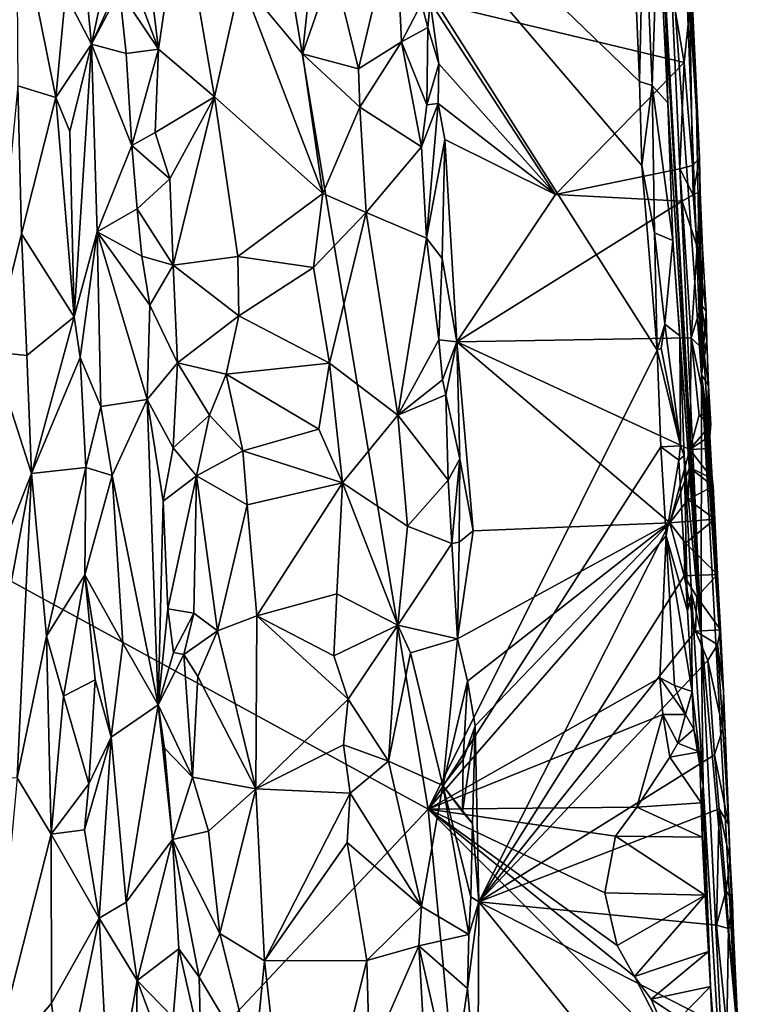
# Model space of a CAD drawing. Units: metres. Extents: x 27 to 29.9, y -12.6 to 11.8.
# Drawn here: x 29 to 29.8, y -11.4 to -10.2 of the extents above; entities that cross this region are included whole.
import ezdxf

# ---------------------------------------------------------------- set-up
doc = ezdxf.new("R2010")
doc.units = ezdxf.units.M

msp = doc.modelspace()

# ---------------------------------------------------------------- linework, layer by layer
at = {"layer": '1'}
for points in [[(28.1764, -9.9422, -1.5069), (29.246, -9.8458, -1.5448), (28.523, -10.6349, -1.5188)], [(28.523, -10.6349, -1.5188), (29.246, -9.8458, -1.5448), (29.4629, -11.1479, -1.5446)], [(29.7319, -10.6095, -1.5481), (29.4629, -11.1479, -1.5446), (29.246, -9.8458, -1.5448)], [(29.246, -9.8458, -1.5448), (29.7138, -10.3928, -1.5507), (29.7319, -10.6095, -1.5481)], [(29.246, -9.8458, -1.5448), (29.7011, -10.0536, -1.5506), (29.7111, -10.2943, -1.5506)], [(29.246, -9.8458, -1.5448), (29.7111, -10.2943, -1.5506), (29.7138, -10.3928, -1.5507)], [(29.3399, -10.0344, -0.552), (29.2431, -10.1744, -0.5916), (29.3156, -10.2619, -0.5684)], [(29.3156, -10.2619, -0.5684), (29.3514, -10.1581, -0.5464), (29.3399, -10.0344, -0.552)], [(29.7163, -10.0688, -1.5439), (29.7111, -10.2943, -1.5506), (29.7011, -10.0536, -1.5506)], [(29.0372, -10.1919, -0.8533), (29.0679, -10.2503, -0.803), (29.0501, -10.0695, -0.8235)], [(29.0501, -10.0695, -0.8235), (29.0679, -10.2503, -0.803), (29.1015, -10.0937, -0.7108)], [(29.7111, -10.2943, -1.5506), (29.7163, -10.0688, -1.5439), (29.7261, -10.2991, -1.545)], [(29.7261, -10.2991, -1.545), (29.7163, -10.0688, -1.5439), (29.733, -10.0912, -1.5246)], [(28.9799, -10.0838, -0.9049), (28.9815, -10.2993, -0.9108), (29.026, -10.3131, -0.8737)], [(28.9799, -10.0838, -0.9049), (29.026, -10.3131, -0.8737), (29.0372, -10.1919, -0.8533)], [(29.1246, -10.0779, -0.6716), (29.1095, -10.1581, -0.6993), (29.1463, -10.2562, -0.6549)], [(29.1246, -10.0779, -0.6716), (29.1463, -10.2562, -0.6549), (29.1721, -10.0795, -0.6276)], [(29.2121, -10.3121, -0.6085), (29.1721, -10.0795, -0.6276), (29.1463, -10.2562, -0.6549)], [(29.1721, -10.0795, -0.6276), (29.2121, -10.3121, -0.6085), (29.2431, -10.1744, -0.5916)], [(29.0679, -10.2503, -0.803), (29.1095, -10.1581, -0.6993), (29.1015, -10.0937, -0.7108)], [(29.3514, -10.1581, -0.5464), (29.3811, -10.2792, -0.5308), (29.4248, -10.097, -0.4884)], [(29.4248, -10.097, -0.4884), (29.3811, -10.2792, -0.5308), (29.4318, -10.2478, -0.4847)], [(29.4248, -10.097, -0.4884), (29.4318, -10.2478, -0.4847), (29.455, -10.2027, -0.4513)], [(29.7261, -10.2991, -1.545), (29.733, -10.0912, -1.5246), (29.7442, -10.3193, -1.527)], [(29.7442, -10.3193, -1.527), (29.733, -10.0912, -1.5246), (29.7419, -10.2236, -1.5174)], [(29.7419, -10.2236, -1.5174), (29.733, -10.0912, -1.5246), (29.7383, -10.139, -1.5057)], [(29.7383, -10.139, -1.5057), (29.7442, -10.0891, -1.209), (29.7835, -10.9417, -1.1392)], [(29.7835, -10.9417, -1.1392), (29.7442, -10.0891, -1.209), (29.7837, -10.6385, -0.6735)], [(29.7837, -10.6385, -0.6735), (29.7442, -10.0891, -1.209), (29.7637, -10.1061, -0.5719)], [(29.7773, -10.288, -0.4709), (29.7637, -10.1061, -0.5719), (29.7678, -10.0915, -0.4654)], [(29.7773, -10.288, -0.4709), (29.7678, -10.0915, -0.4654), (29.7702, -10.2079, -0.4561)], [(29.7837, -10.6385, -0.6735), (29.7637, -10.1061, -0.5719), (29.7773, -10.288, -0.4709)], [(29.7383, -10.139, -1.5057), (29.7835, -10.9417, -1.1392), (29.7419, -10.2236, -1.5174)], [(29.0679, -10.2503, -0.803), (29.1007, -10.1879, -0.7198), (29.1095, -10.1581, -0.6993)], [(29.1095, -10.1581, -0.6993), (29.1007, -10.1879, -0.7198), (29.1463, -10.2562, -0.6549)], [(29.3514, -10.1581, -0.5464), (29.3156, -10.2619, -0.5684), (29.3811, -10.2792, -0.5308)], [(29.2121, -10.3121, -0.6085), (29.3394, -10.4257, -0.5605), (29.2431, -10.1744, -0.5916)], [(29.2431, -10.1744, -0.5916), (29.3394, -10.4257, -0.5605), (29.3156, -10.2619, -0.5684)], [(29.1007, -10.1879, -0.7198), (29.0679, -10.2503, -0.803), (29.1083, -10.2614, -0.7115)], [(29.1007, -10.1879, -0.7198), (29.1083, -10.2614, -0.7115), (29.1463, -10.2562, -0.6549)], [(29.0372, -10.1919, -0.8533), (29.026, -10.3131, -0.8737), (29.0679, -10.2503, -0.803)], [(29.455, -10.2027, -0.4513), (29.4627, -10.231, -0.4482), (29.4654, -10.2008, -0.4461)], [(29.4627, -10.231, -0.4482), (29.4756, -10.2734, -0.4458), (29.4654, -10.2008, -0.4461)], [(29.4756, -10.2734, -0.4458), (29.6124, -10.4269, -0.4481), (29.4654, -10.2008, -0.4461)], [(29.7531, -10.2105, -0.4465), (29.4654, -10.2008, -0.4461), (29.7635, -10.2718, -0.4475)], [(29.4654, -10.2008, -0.4461), (29.6124, -10.4269, -0.4481), (29.7635, -10.2718, -0.4475)], [(29.455, -10.2027, -0.4513), (29.4318, -10.2478, -0.4847), (29.4627, -10.231, -0.4482)], [(29.7531, -10.2105, -0.4465), (29.7635, -10.2718, -0.4475), (29.7702, -10.2079, -0.4561)], [(29.7635, -10.2718, -0.4475), (29.7733, -10.3929, -0.4497), (29.7702, -10.2079, -0.4561)], [(29.7702, -10.2079, -0.4561), (29.7733, -10.3929, -0.4497), (29.7814, -10.3841, -0.4607)], [(29.7702, -10.2079, -0.4561), (29.7814, -10.3841, -0.4607), (29.7773, -10.288, -0.4709)], [(29.7442, -10.3193, -1.527), (29.7419, -10.2236, -1.5174), (29.7835, -10.9417, -1.1392)], [(29.4318, -10.2478, -0.4847), (29.4613, -10.3215, -0.4526), (29.4627, -10.231, -0.4482)], [(29.4627, -10.231, -0.4482), (29.4613, -10.3215, -0.4526), (29.4756, -10.2734, -0.4458)], [(29.026, -10.3131, -0.8737), (29.0425, -10.3528, -0.8572), (29.0679, -10.2503, -0.803)], [(29.0425, -10.3528, -0.8572), (29.0476, -10.5704, -0.8625), (29.0679, -10.2503, -0.803)], [(29.0679, -10.2503, -0.803), (29.0476, -10.5704, -0.8625), (29.0745, -10.4706, -0.8133)], [(29.0745, -10.4706, -0.8133), (29.1153, -10.3693, -0.709), (29.0679, -10.2503, -0.803)], [(29.1083, -10.2614, -0.7115), (29.0679, -10.2503, -0.803), (29.1153, -10.3693, -0.709)], [(29.1083, -10.2614, -0.7115), (29.1153, -10.3693, -0.709), (29.1463, -10.2562, -0.6549)], [(29.1463, -10.2562, -0.6549), (29.1153, -10.3693, -0.709), (29.1425, -10.3542, -0.6636)], [(29.1425, -10.3542, -0.6636), (29.2121, -10.3121, -0.6085), (29.1463, -10.2562, -0.6549)], [(29.3811, -10.2792, -0.5308), (29.3827, -10.3244, -0.5312), (29.4318, -10.2478, -0.4847)], [(29.3827, -10.3244, -0.5312), (29.4551, -10.3709, -0.4656), (29.4318, -10.2478, -0.4847)], [(29.4318, -10.2478, -0.4847), (29.4551, -10.3709, -0.4656), (29.4613, -10.3215, -0.4526)], [(29.3156, -10.2619, -0.5684), (29.3394, -10.4257, -0.5605), (29.3827, -10.3244, -0.5312)], [(29.3156, -10.2619, -0.5684), (29.3827, -10.3244, -0.5312), (29.3811, -10.2792, -0.5308)], [(29.4613, -10.3215, -0.4526), (29.4748, -10.3201, -0.4459), (29.4756, -10.2734, -0.4458)], [(29.4748, -10.3201, -0.4459), (29.6124, -10.4269, -0.4481), (29.4756, -10.2734, -0.4458)], [(29.7635, -10.2718, -0.4475), (29.6124, -10.4269, -0.4481), (29.7583, -10.3967, -0.4465)], [(29.7635, -10.2718, -0.4475), (29.7583, -10.3967, -0.4465), (29.7733, -10.3929, -0.4497)], [(29.7837, -10.6385, -0.6735), (29.7773, -10.288, -0.4709), (29.7814, -10.3841, -0.4607)], [(28.9512, -10.6116, -0.9266), (28.9855, -10.473, -0.9125), (28.9815, -10.2993, -0.9108)], [(28.9815, -10.2993, -0.9108), (28.9855, -10.473, -0.9125), (29.026, -10.3131, -0.8737)], [(29.7138, -10.3928, -1.5507), (29.7111, -10.2943, -1.5506), (29.7261, -10.2991, -1.545)], [(29.7138, -10.3928, -1.5507), (29.7261, -10.2991, -1.545), (29.7287, -10.4717, -1.5484)], [(29.7261, -10.2991, -1.545), (29.7442, -10.3193, -1.527), (29.7503, -10.4807, -1.5265)], [(29.7287, -10.4717, -1.5484), (29.7261, -10.2991, -1.545), (29.7503, -10.4807, -1.5265)], [(28.9855, -10.473, -0.9125), (29.0476, -10.5704, -0.8625), (29.026, -10.3131, -0.8737)], [(29.026, -10.3131, -0.8737), (29.0476, -10.5704, -0.8625), (29.0425, -10.3528, -0.8572)], [(29.1425, -10.3542, -0.6636), (29.1598, -10.4085, -0.6498), (29.2121, -10.3121, -0.6085)], [(29.1598, -10.4085, -0.6498), (29.1637, -10.5099, -0.6485), (29.2121, -10.3121, -0.6085)], [(29.2121, -10.3121, -0.6085), (29.1637, -10.5099, -0.6485), (29.2396, -10.4996, -0.5997)], [(29.2121, -10.3121, -0.6085), (29.2396, -10.4996, -0.5997), (29.3394, -10.4257, -0.5605)], [(29.3827, -10.3244, -0.5312), (29.3394, -10.4257, -0.5605), (29.3902, -10.4478, -0.5301)], [(29.3827, -10.3244, -0.5312), (29.3902, -10.4478, -0.5301), (29.4551, -10.3709, -0.4656)], [(29.4551, -10.3709, -0.4656), (29.4611, -10.4781, -0.4666), (29.4748, -10.3201, -0.4459)], [(29.4613, -10.3215, -0.4526), (29.4551, -10.3709, -0.4656), (29.4748, -10.3201, -0.4459)], [(29.4748, -10.3201, -0.4459), (29.4611, -10.4781, -0.4666), (29.4827, -10.3621, -0.446)], [(29.4748, -10.3201, -0.4459), (29.4827, -10.3621, -0.446), (29.6124, -10.4269, -0.4481)], [(29.7442, -10.3193, -1.527), (29.7835, -10.9417, -1.1392), (29.7503, -10.4807, -1.5265)], [(29.1425, -10.3542, -0.6636), (29.1153, -10.3693, -0.709), (29.1598, -10.4085, -0.6498)], [(29.4611, -10.4781, -0.4666), (29.4794, -10.502, -0.4487), (29.4827, -10.3621, -0.446)], [(29.4827, -10.3621, -0.446), (29.4794, -10.502, -0.4487), (29.4967, -10.5998, -0.4463)], [(29.4827, -10.3621, -0.446), (29.4967, -10.5998, -0.4463), (29.6124, -10.4269, -0.4481)], [(29.1153, -10.3693, -0.709), (29.0745, -10.4706, -0.8133), (29.1214, -10.4435, -0.7044)], [(29.1153, -10.3693, -0.709), (29.1214, -10.4435, -0.7044), (29.1598, -10.4085, -0.6498)], [(29.3902, -10.4478, -0.5301), (29.4611, -10.4781, -0.4666), (29.4551, -10.3709, -0.4656)], [(29.7733, -10.3929, -0.4497), (29.7741, -10.4271, -0.4538), (29.7814, -10.3841, -0.4607)], [(29.7741, -10.4271, -0.4538), (29.7823, -10.4233, -0.4661), (29.7814, -10.3841, -0.4607)], [(29.7837, -10.6385, -0.6735), (29.7814, -10.3841, -0.4607), (29.7823, -10.4233, -0.4661)], [(29.6124, -10.4269, -0.4481), (29.7612, -10.4347, -0.4506), (29.7583, -10.3967, -0.4465)], [(29.7319, -10.6095, -1.5481), (29.7138, -10.3928, -1.5507), (29.7287, -10.4717, -1.5484)], [(29.7583, -10.3967, -0.4465), (29.7741, -10.4271, -0.4538), (29.7733, -10.3929, -0.4497)], [(29.7583, -10.3967, -0.4465), (29.7612, -10.4347, -0.4506), (29.7741, -10.4271, -0.4538)], [(29.1214, -10.4435, -0.7044), (29.1637, -10.5099, -0.6485), (29.1598, -10.4085, -0.6498)], [(29.2396, -10.4996, -0.5997), (29.3283, -10.5123, -0.5672), (29.3394, -10.4257, -0.5605)], [(29.3394, -10.4257, -0.5605), (29.3283, -10.5123, -0.5672), (29.3902, -10.4478, -0.5301)], [(29.6124, -10.4269, -0.4481), (29.4967, -10.5998, -0.4463), (29.7612, -10.4347, -0.4506)], [(29.7741, -10.4271, -0.4538), (29.7612, -10.4347, -0.4506), (29.7786, -10.4884, -0.4551)], [(29.7741, -10.4271, -0.4538), (29.7786, -10.4884, -0.4551), (29.7823, -10.4233, -0.4661)], [(29.7851, -10.4901, -0.4682), (29.7823, -10.4233, -0.4661), (29.7786, -10.4884, -0.4551)], [(29.7837, -10.6385, -0.6735), (29.7823, -10.4233, -0.4661), (29.7851, -10.4901, -0.4682)], [(29.1214, -10.4435, -0.7044), (29.0745, -10.4706, -0.8133), (29.127, -10.4992, -0.6993)], [(29.1214, -10.4435, -0.7044), (29.127, -10.4992, -0.6993), (29.1637, -10.5099, -0.6485)], [(29.7612, -10.4347, -0.4506), (29.4967, -10.5998, -0.4463), (29.7716, -10.5949, -0.451)], [(29.7612, -10.4347, -0.4506), (29.7716, -10.5949, -0.451), (29.7786, -10.4884, -0.4551)], [(29.3283, -10.5123, -0.5672), (29.3472, -10.6249, -0.5615), (29.3902, -10.4478, -0.5301)], [(29.3902, -10.4478, -0.5301), (29.3472, -10.6249, -0.5615), (29.4275, -10.6856, -0.5104)], [(29.3902, -10.4478, -0.5301), (29.4275, -10.6856, -0.5104), (29.4611, -10.4781, -0.4666)], [(28.9512, -10.6116, -0.9266), (28.9918, -10.6157, -0.91), (28.9855, -10.473, -0.9125)], [(28.9855, -10.473, -0.9125), (28.9918, -10.6157, -0.91), (29.0476, -10.5704, -0.8625)], [(29.0476, -10.5704, -0.8625), (29.0546, -10.6182, -0.8566), (29.0745, -10.4706, -0.8133)], [(29.0745, -10.4706, -0.8133), (29.0546, -10.6182, -0.8566), (29.0789, -10.6757, -0.821)], [(29.0745, -10.4706, -0.8133), (29.0789, -10.6757, -0.821), (29.1331, -10.6674, -0.7017)], [(29.0745, -10.4706, -0.8133), (29.1331, -10.6674, -0.7017), (29.1361, -10.5565, -0.6836)], [(29.127, -10.4992, -0.6993), (29.0745, -10.4706, -0.8133), (29.1361, -10.5565, -0.6836)], [(29.4611, -10.4781, -0.4666), (29.4275, -10.6856, -0.5104), (29.4755, -10.5974, -0.4526)], [(29.4794, -10.502, -0.4487), (29.4611, -10.4781, -0.4666), (29.4755, -10.5974, -0.4526)], [(29.7319, -10.6095, -1.5481), (29.7287, -10.4717, -1.5484), (29.7407, -10.5788, -1.5459)], [(29.7407, -10.5788, -1.5459), (29.7287, -10.4717, -1.5484), (29.7503, -10.4807, -1.5265)], [(29.7407, -10.5788, -1.5459), (29.7503, -10.4807, -1.5265), (29.7585, -10.5927, -1.5194)], [(29.7835, -10.9417, -1.1392), (29.7585, -10.5927, -1.5194), (29.7503, -10.4807, -1.5265)], [(29.7786, -10.4884, -0.4551), (29.7716, -10.5949, -0.451), (29.7838, -10.5568, -0.4567)], [(29.7851, -10.4901, -0.4682), (29.7786, -10.4884, -0.4551), (29.7894, -10.5636, -0.4707)], [(29.7786, -10.4884, -0.4551), (29.7838, -10.5568, -0.4567), (29.7894, -10.5636, -0.4707)], [(29.127, -10.4992, -0.6993), (29.1361, -10.5565, -0.6836), (29.1637, -10.5099, -0.6485)], [(29.2396, -10.4996, -0.5997), (29.1637, -10.5099, -0.6485), (29.2409, -10.5693, -0.6002)], [(29.2396, -10.4996, -0.5997), (29.2409, -10.5693, -0.6002), (29.3283, -10.5123, -0.5672)], [(29.7837, -10.6385, -0.6735), (29.7851, -10.4901, -0.4682), (29.7894, -10.5636, -0.4707)], [(29.1361, -10.5565, -0.6836), (29.1687, -10.6243, -0.6481), (29.1637, -10.5099, -0.6485)], [(29.1637, -10.5099, -0.6485), (29.1687, -10.6243, -0.6481), (29.2409, -10.5693, -0.6002)], [(29.3283, -10.5123, -0.5672), (29.2409, -10.5693, -0.6002), (29.3472, -10.6249, -0.5615)], [(29.4794, -10.502, -0.4487), (29.4755, -10.5974, -0.4526), (29.4967, -10.5998, -0.4463)], [(29.1331, -10.6674, -0.7017), (29.1687, -10.6243, -0.6481), (29.1361, -10.5565, -0.6836)], [(29.7838, -10.5568, -0.4567), (29.7716, -10.5949, -0.451), (29.7862, -10.6091, -0.4591)], [(29.7838, -10.5568, -0.4567), (29.7862, -10.6091, -0.4591), (29.7901, -10.599, -0.4724)], [(29.7901, -10.599, -0.4724), (29.7894, -10.5636, -0.4707), (29.7838, -10.5568, -0.4567)], [(28.9918, -10.6157, -0.91), (28.9974, -10.754, -0.9143), (29.0476, -10.5704, -0.8625)], [(29.0476, -10.5704, -0.8625), (28.9974, -10.754, -0.9143), (29.0546, -10.6182, -0.8566)], [(29.1687, -10.6243, -0.6481), (29.2258, -10.6376, -0.6082), (29.2409, -10.5693, -0.6002)], [(29.2409, -10.5693, -0.6002), (29.2258, -10.6376, -0.6082), (29.3472, -10.6249, -0.5615)], [(29.7901, -10.599, -0.4724), (29.7837, -10.6385, -0.6735), (29.7894, -10.5636, -0.4707)], [(29.7319, -10.6095, -1.5481), (29.7407, -10.5788, -1.5459), (29.7366, -10.6071, -1.5448)], [(29.7366, -10.6071, -1.5448), (29.7407, -10.5788, -1.5459), (29.7592, -10.7216, -1.5255)], [(29.7592, -10.7216, -1.5255), (29.7407, -10.5788, -1.5459), (29.7585, -10.5927, -1.5194)], [(29.7585, -10.5927, -1.5194), (29.7835, -10.9417, -1.1392), (29.7637, -10.733, -1.5156)], [(29.7592, -10.7216, -1.5255), (29.7585, -10.5927, -1.5194), (29.7637, -10.733, -1.5156)], [(29.4755, -10.5974, -0.4526), (29.4275, -10.6856, -0.5104), (29.4798, -10.6441, -0.4519)], [(29.4755, -10.5974, -0.4526), (29.4798, -10.6441, -0.4519), (29.4967, -10.5998, -0.4463)], [(29.4798, -10.6441, -0.4519), (29.4837, -10.6617, -0.4509), (29.4967, -10.5998, -0.4463)], [(29.4837, -10.6617, -0.4509), (29.5002, -10.7368, -0.4475), (29.4967, -10.5998, -0.4463)], [(29.7716, -10.5949, -0.451), (29.4967, -10.5998, -0.4463), (29.7702, -10.726, -0.4525)], [(29.5002, -10.7368, -0.4475), (29.5157, -10.8215, -0.4467), (29.4967, -10.5998, -0.4463)], [(29.5157, -10.8215, -0.4467), (29.7467, -10.8122, -0.4517), (29.4967, -10.5998, -0.4463)], [(29.4967, -10.5998, -0.4463), (29.7467, -10.8122, -0.4517), (29.7702, -10.726, -0.4525)], [(29.7716, -10.5949, -0.451), (29.7702, -10.726, -0.4525), (29.781, -10.6859, -0.4526)], [(29.7716, -10.5949, -0.451), (29.781, -10.6859, -0.4526), (29.791, -10.6849, -0.4611)], [(29.7862, -10.6091, -0.4591), (29.7716, -10.5949, -0.451), (29.791, -10.6849, -0.4611)], [(29.7837, -10.6385, -0.6735), (29.7901, -10.599, -0.4724), (29.7921, -10.6511, -0.4754)], [(29.7901, -10.599, -0.4724), (29.7862, -10.6091, -0.4591), (29.7921, -10.6511, -0.4754)], [(28.9512, -10.6116, -0.9266), (28.9193, -10.9532, -0.9387), (28.9974, -10.754, -0.9143)], [(28.9512, -10.6116, -0.9266), (28.9974, -10.754, -0.9143), (28.9918, -10.6157, -0.91)], [(29.4629, -11.1479, -1.5446), (29.7319, -10.6095, -1.5481), (29.7363, -10.723, -1.5482)], [(29.7319, -10.6095, -1.5481), (29.7366, -10.6071, -1.5448), (29.7592, -10.7216, -1.5255)], [(29.7363, -10.723, -1.5482), (29.7319, -10.6095, -1.5481), (29.7592, -10.7216, -1.5255)], [(29.7862, -10.6091, -0.4591), (29.791, -10.6849, -0.4611), (29.7921, -10.6511, -0.4754)], [(29.0546, -10.6182, -0.8566), (28.9974, -10.754, -0.9143), (29.061, -10.747, -0.8551)], [(29.0546, -10.6182, -0.8566), (29.061, -10.747, -0.8551), (29.0789, -10.6757, -0.821)], [(29.1331, -10.6674, -0.7017), (29.1635, -10.7242, -0.6641), (29.1687, -10.6243, -0.6481)], [(29.1687, -10.6243, -0.6481), (29.1635, -10.7242, -0.6641), (29.2064, -10.6856, -0.621)], [(29.1687, -10.6243, -0.6481), (29.2064, -10.6856, -0.621), (29.2258, -10.6376, -0.6082)], [(29.2258, -10.6376, -0.6082), (29.3346, -10.7021, -0.5683), (29.3472, -10.6249, -0.5615)], [(29.3346, -10.7021, -0.5683), (29.3624, -10.7653, -0.5571), (29.3472, -10.6249, -0.5615)], [(29.3472, -10.6249, -0.5615), (29.3624, -10.7653, -0.5571), (29.4275, -10.6856, -0.5104)], [(28.5498, -12.1176, -1.5158), (28.523, -10.6349, -1.5188), (29.4629, -11.1479, -1.5446)], [(29.2064, -10.6856, -0.621), (29.2454, -10.7275, -0.6027), (29.2258, -10.6376, -0.6082)], [(29.2258, -10.6376, -0.6082), (29.2454, -10.7275, -0.6027), (29.3346, -10.7021, -0.5683)], [(29.7835, -10.9417, -1.1392), (29.7837, -10.6385, -0.6735), (29.824, -11.3896, -0.5739)], [(29.7837, -10.6385, -0.6735), (29.7921, -10.6511, -0.4754), (29.7937, -10.7102, -0.4965)], [(29.7945, -10.725, -0.5009), (29.7837, -10.6385, -0.6735), (29.7937, -10.7102, -0.4965)], [(29.7837, -10.6385, -0.6735), (29.7945, -10.725, -0.5009), (29.7964, -10.7599, -0.4859)], [(29.7837, -10.6385, -0.6735), (29.7964, -10.7599, -0.4859), (29.7997, -10.8079, -0.4721)], [(29.7837, -10.6385, -0.6735), (29.7997, -10.8079, -0.4721), (29.8027, -10.8726, -0.4728)], [(29.7837, -10.6385, -0.6735), (29.8027, -10.8726, -0.4728), (29.8063, -10.9376, -0.4734)], [(29.7837, -10.6385, -0.6735), (29.8063, -10.9376, -0.4734), (29.8098, -11.0091, -0.4753)], [(29.7837, -10.6385, -0.6735), (29.8098, -11.0091, -0.4753), (29.824, -11.3896, -0.5739)], [(29.4798, -10.6441, -0.4519), (29.4275, -10.6856, -0.5104), (29.4837, -10.6617, -0.4509)], [(29.7921, -10.6511, -0.4754), (29.791, -10.6849, -0.4611), (29.7948, -10.6967, -0.4768)], [(29.7937, -10.7102, -0.4965), (29.7921, -10.6511, -0.4754), (29.7948, -10.6967, -0.4768)], [(29.4275, -10.6856, -0.5104), (29.4863, -10.7621, -0.4516), (29.4837, -10.6617, -0.4509)], [(29.4837, -10.6617, -0.4509), (29.4863, -10.7621, -0.4516), (29.5002, -10.7368, -0.4475)], [(29.1331, -10.6674, -0.7017), (29.0789, -10.6757, -0.821), (29.0921, -10.7565, -0.8023)], [(29.1331, -10.6674, -0.7017), (29.0921, -10.7565, -0.8023), (29.1459, -11.0258, -0.7103)], [(29.1331, -10.6674, -0.7017), (29.1459, -11.0258, -0.7103), (29.1521, -10.7866, -0.6793)], [(29.1331, -10.6674, -0.7017), (29.1521, -10.7866, -0.6793), (29.1635, -10.7242, -0.6641)], [(29.0789, -10.6757, -0.821), (29.061, -10.747, -0.8551), (29.0921, -10.7565, -0.8023)], [(29.1635, -10.7242, -0.6641), (29.1911, -10.7571, -0.6357), (29.2064, -10.6856, -0.621)], [(29.2064, -10.6856, -0.621), (29.1911, -10.7571, -0.6357), (29.2454, -10.7275, -0.6027)], [(29.4275, -10.6856, -0.5104), (29.3624, -10.7653, -0.5571), (29.4387, -10.8158, -0.5054)], [(29.4275, -10.6856, -0.5104), (29.4387, -10.8158, -0.5054), (29.4863, -10.7621, -0.4516)], [(29.781, -10.6859, -0.4526), (29.7702, -10.726, -0.4525), (29.7948, -10.6967, -0.4768)], [(29.791, -10.6849, -0.4611), (29.781, -10.6859, -0.4526), (29.7948, -10.6967, -0.4768)], [(29.7702, -10.726, -0.4525), (29.7937, -10.7102, -0.4965), (29.7948, -10.6967, -0.4768)], [(29.3346, -10.7021, -0.5683), (29.2454, -10.7275, -0.6027), (29.3624, -10.7653, -0.5571)], [(29.7937, -10.7102, -0.4965), (29.7702, -10.726, -0.4525), (29.7945, -10.725, -0.5009)], [(29.1635, -10.7242, -0.6641), (29.1521, -10.7866, -0.6793), (29.1911, -10.7571, -0.6357)], [(29.2454, -10.7275, -0.6027), (29.1911, -10.7571, -0.6357), (29.2504, -10.791, -0.6005)], [(29.2454, -10.7275, -0.6027), (29.2504, -10.791, -0.6005), (29.3624, -10.7653, -0.5571)], [(29.4629, -11.1479, -1.5446), (29.7363, -10.723, -1.5482), (29.7424, -10.8272, -1.5474)], [(29.7573, -10.7384, -1.5321), (29.7363, -10.723, -1.5482), (29.7592, -10.7216, -1.5255)], [(29.7424, -10.8272, -1.5474), (29.7363, -10.723, -1.5482), (29.7573, -10.7384, -1.5321)], [(29.7702, -10.726, -0.4525), (29.7467, -10.8122, -0.4517), (29.7698, -10.747, -0.4523)], [(29.7573, -10.7384, -1.5321), (29.7592, -10.7216, -1.5255), (29.7637, -10.733, -1.5156)], [(29.7702, -10.726, -0.4525), (29.7698, -10.747, -0.4523), (29.7964, -10.7599, -0.4859)], [(29.7945, -10.725, -0.5009), (29.7702, -10.726, -0.4525), (29.7964, -10.7599, -0.4859)], [(29.4863, -10.7621, -0.4516), (29.4906, -10.8362, -0.4528), (29.5002, -10.7368, -0.4475)], [(29.4906, -10.8362, -0.4528), (29.4994, -10.8349, -0.4483), (29.5002, -10.7368, -0.4475)], [(29.5002, -10.7368, -0.4475), (29.4994, -10.8349, -0.4483), (29.5157, -10.8215, -0.4467)], [(29.7424, -10.8272, -1.5474), (29.7573, -10.7384, -1.5321), (29.7676, -10.9153, -1.5286)], [(29.7676, -10.9153, -1.5286), (29.7573, -10.7384, -1.5321), (29.7637, -10.733, -1.5156)], [(29.7676, -10.9153, -1.5286), (29.7637, -10.733, -1.5156), (29.772, -10.8944, -1.5077)], [(29.7637, -10.733, -1.5156), (29.7835, -10.9417, -1.1392), (29.772, -10.8944, -1.5077)], [(28.9193, -10.9532, -0.9387), (28.9308, -11.108, -0.9363), (28.9974, -10.754, -0.9143)], [(28.9308, -11.108, -0.9363), (28.9807, -11.1112, -0.9237), (28.9974, -10.754, -0.9143)], [(28.9974, -10.754, -0.9143), (28.9807, -11.1112, -0.9237), (29.0149, -10.9451, -0.9074)], [(28.9974, -10.754, -0.9143), (29.0149, -10.9451, -0.9074), (29.061, -10.747, -0.8551)], [(29.061, -10.747, -0.8551), (29.0149, -10.9451, -0.9074), (29.0601, -10.8729, -0.8627)], [(29.061, -10.747, -0.8551), (29.0601, -10.8729, -0.8627), (29.0921, -10.7565, -0.8023)], [(29.7698, -10.747, -0.4523), (29.7467, -10.8122, -0.4517), (29.7681, -10.7848, -0.4525)], [(29.7698, -10.747, -0.4523), (29.7681, -10.7848, -0.4525), (29.7977, -10.7692, -0.4714)], [(29.7964, -10.7599, -0.4859), (29.7698, -10.747, -0.4523), (29.7977, -10.7692, -0.4714)], [(29.0921, -10.7565, -0.8023), (29.0601, -10.8729, -0.8627), (29.1044, -10.9532, -0.7982)], [(29.0921, -10.7565, -0.8023), (29.1044, -10.9532, -0.7982), (29.1459, -11.0258, -0.7103)], [(29.1911, -10.7571, -0.6357), (29.1521, -10.7866, -0.6793), (29.1575, -10.9128, -0.6833)], [(29.1575, -10.9128, -0.6833), (29.1878, -10.9181, -0.6461), (29.1911, -10.7571, -0.6357)], [(29.1911, -10.7571, -0.6357), (29.1878, -10.9181, -0.6461), (29.2159, -10.9389, -0.6244)], [(29.1911, -10.7571, -0.6357), (29.2159, -10.9389, -0.6244), (29.2504, -10.791, -0.6005)], [(29.2504, -10.791, -0.6005), (29.2618, -10.9212, -0.5981), (29.3624, -10.7653, -0.5571)], [(29.2618, -10.9212, -0.5981), (29.3557, -10.8953, -0.5633), (29.3624, -10.7653, -0.5571)], [(29.3557, -10.8953, -0.5633), (29.4275, -10.9322, -0.5195), (29.3624, -10.7653, -0.5571)], [(29.3624, -10.7653, -0.5571), (29.4275, -10.9322, -0.5195), (29.4387, -10.8158, -0.5054)], [(29.4387, -10.8158, -0.5054), (29.4906, -10.8362, -0.4528), (29.4863, -10.7621, -0.4516)], [(29.7997, -10.8079, -0.4721), (29.7964, -10.7599, -0.4859), (29.7977, -10.7692, -0.4714)], [(29.7977, -10.7692, -0.4714), (29.7681, -10.7848, -0.4525), (29.7997, -10.8079, -0.4721)], [(29.1521, -10.7866, -0.6793), (29.1459, -11.0258, -0.7103), (29.1575, -10.9128, -0.6833)], [(29.7681, -10.7848, -0.4525), (29.7467, -10.8122, -0.4517), (29.7997, -10.8079, -0.4721)], [(29.2159, -10.9389, -0.6244), (29.2618, -10.9212, -0.5981), (29.2504, -10.791, -0.6005)], [(29.5157, -10.8215, -0.4467), (29.4976, -10.9482, -0.4484), (29.7467, -10.8122, -0.4517)], [(29.4976, -10.9482, -0.4484), (29.5093, -10.9978, -0.4461), (29.7467, -10.8122, -0.4517)], [(29.5093, -10.9978, -0.4461), (29.5183, -11.0501, -0.4458), (29.7467, -10.8122, -0.4517)], [(29.5183, -11.0501, -0.4458), (29.5223, -11.2568, -0.4459), (29.7467, -10.8122, -0.4517)], [(29.7467, -10.8122, -0.4517), (29.5223, -11.2568, -0.4459), (29.7636, -10.8742, -0.4522)], [(29.7467, -10.8122, -0.4517), (29.7651, -10.8359, -0.4521), (29.7997, -10.8079, -0.4721)], [(29.7467, -10.8122, -0.4517), (29.7636, -10.8742, -0.4522), (29.7651, -10.8359, -0.4521)], [(29.7997, -10.8079, -0.4721), (29.7651, -10.8359, -0.4521), (29.8027, -10.8726, -0.4728)], [(29.4387, -10.8158, -0.5054), (29.4275, -10.9322, -0.5195), (29.4906, -10.8362, -0.4528)], [(29.4994, -10.8349, -0.4483), (29.4976, -10.9482, -0.4484), (29.5157, -10.8215, -0.4467)], [(29.4906, -10.8362, -0.4528), (29.4275, -10.9322, -0.5195), (29.4976, -10.9482, -0.4484)], [(29.7348, -10.9941, -1.5499), (29.4629, -11.1479, -1.5446), (29.7424, -10.8272, -1.5474)], [(29.4906, -10.8362, -0.4528), (29.4976, -10.9482, -0.4484), (29.4994, -10.8349, -0.4483)], [(29.7348, -10.9941, -1.5499), (29.7424, -10.8272, -1.5474), (29.7523, -11.0031, -1.5459)], [(29.7424, -10.8272, -1.5474), (29.7676, -10.9153, -1.5286), (29.7728, -11.0099, -1.5294)], [(29.7523, -11.0031, -1.5459), (29.7424, -10.8272, -1.5474), (29.7728, -11.0099, -1.5294)], [(29.7651, -10.8359, -0.4521), (29.7636, -10.8742, -0.4522), (29.8027, -10.8726, -0.4728)], [(29.0149, -10.9451, -0.9074), (29.0349, -11.0156, -0.8917), (29.0601, -10.8729, -0.8627)], [(29.0601, -10.8729, -0.8627), (29.0349, -11.0156, -0.8917), (29.0722, -10.9963, -0.8563)], [(29.0601, -10.8729, -0.8627), (29.0722, -10.9963, -0.8563), (29.0909, -11.0637, -0.8303)], [(29.0601, -10.8729, -0.8627), (29.0909, -11.0637, -0.8303), (29.1044, -10.9532, -0.7982)], [(29.7636, -10.8742, -0.4522), (29.5223, -11.2568, -0.4459), (29.7767, -10.9392, -0.452)], [(29.7636, -10.8742, -0.4522), (29.7783, -10.8988, -0.4519), (29.8027, -10.8726, -0.4728)], [(29.7636, -10.8742, -0.4522), (29.7767, -10.9392, -0.452), (29.7783, -10.8988, -0.4519)], [(29.8027, -10.8726, -0.4728), (29.7783, -10.8988, -0.4519), (29.8063, -10.9376, -0.4734)], [(29.3557, -10.8953, -0.5633), (29.2618, -10.9212, -0.5981), (29.3522, -10.9681, -0.5656)], [(29.3557, -10.8953, -0.5633), (29.3522, -10.9681, -0.5656), (29.4275, -10.9322, -0.5195)], [(29.7728, -11.0099, -1.5294), (29.7676, -10.9153, -1.5286), (29.772, -10.8944, -1.5077)], [(29.772, -10.8944, -1.5077), (29.7835, -10.9417, -1.1392), (29.786, -11.1201, -1.3909)], [(29.7728, -11.0099, -1.5294), (29.772, -10.8944, -1.5077), (29.786, -11.1201, -1.3909)], [(29.7783, -10.8988, -0.4519), (29.7767, -10.9392, -0.452), (29.8063, -10.9376, -0.4734)], [(29.1575, -10.9128, -0.6833), (29.1459, -11.0258, -0.7103), (29.1642, -10.9643, -0.6729)], [(29.1575, -10.9128, -0.6833), (29.1642, -10.9643, -0.6729), (29.1878, -10.9181, -0.6461)], [(29.1878, -10.9181, -0.6461), (29.1642, -10.9643, -0.6729), (29.1763, -10.9664, -0.658)], [(29.1878, -10.9181, -0.6461), (29.1763, -10.9664, -0.658), (29.2159, -10.9389, -0.6244)], [(29.2159, -10.9389, -0.6244), (29.2607, -11.1242, -0.6019), (29.2618, -10.9212, -0.5981)], [(29.2618, -10.9212, -0.5981), (29.2607, -11.1242, -0.6019), (29.3692, -11.0188, -0.5594)], [(29.2618, -10.9212, -0.5981), (29.3692, -11.0188, -0.5594), (29.3522, -10.9681, -0.5656)], [(29.1763, -10.9664, -0.658), (29.1928, -10.9925, -0.6425), (29.2159, -10.9389, -0.6244)], [(29.1928, -10.9925, -0.6425), (29.2607, -11.1242, -0.6019), (29.2159, -10.9389, -0.6244)], [(29.3522, -10.9681, -0.5656), (29.3692, -11.0188, -0.5594), (29.4275, -10.9322, -0.5195)], [(29.4275, -10.9322, -0.5195), (29.3692, -11.0188, -0.5594), (29.4164, -11.0916, -0.5331)], [(29.4275, -10.9322, -0.5195), (29.4164, -11.0916, -0.5331), (29.4421, -10.9645, -0.5058)], [(29.4275, -10.9322, -0.5195), (29.4421, -10.9645, -0.5058), (29.4976, -10.9482, -0.4484)], [(29.7767, -10.9392, -0.452), (29.5223, -11.2568, -0.4459), (29.7914, -10.9735, -0.4509)], [(29.7767, -10.9392, -0.452), (29.8026, -10.955, -0.4582), (29.8063, -10.9376, -0.4734)], [(29.7767, -10.9392, -0.452), (29.7914, -10.9735, -0.4509), (29.8026, -10.955, -0.4582)], [(29.8063, -10.9376, -0.4734), (29.8026, -10.955, -0.4582), (29.8098, -11.0091, -0.4753)], [(29.0149, -10.9451, -0.9074), (28.9807, -11.1112, -0.9237), (29.0203, -11.1773, -0.9089)], [(29.0149, -10.9451, -0.9074), (29.0203, -11.1773, -0.9089), (29.0349, -11.0156, -0.8917)], [(29.4976, -10.9482, -0.4484), (29.4421, -10.9645, -0.5058), (29.4801, -11.1201, -0.4744)], [(29.4976, -10.9482, -0.4484), (29.4801, -11.1201, -0.4744), (29.5093, -10.9978, -0.4461)], [(29.786, -11.1201, -1.3909), (29.7835, -10.9417, -1.1392), (29.8226, -11.7263, -1.1203)], [(29.8226, -11.7263, -1.1203), (29.7835, -10.9417, -1.1392), (29.824, -11.3896, -0.5739)], [(29.1044, -10.9532, -0.7982), (29.0909, -11.0637, -0.8303), (29.1459, -11.0258, -0.7103)], [(29.8026, -10.955, -0.4582), (29.7914, -10.9735, -0.4509), (29.8088, -11.0532, -0.4609)], [(29.8026, -10.955, -0.4582), (29.8088, -11.0532, -0.4609), (29.8098, -11.0091, -0.4753)], [(29.1642, -10.9643, -0.6729), (29.1459, -11.0258, -0.7103), (29.1763, -10.9664, -0.658)], [(29.1763, -10.9664, -0.658), (29.1459, -11.0258, -0.7103), (29.1863, -11.1106, -0.6542)], [(29.1763, -10.9664, -0.658), (29.1863, -11.1106, -0.6542), (29.1928, -10.9925, -0.6425)], [(29.4421, -10.9645, -0.5058), (29.4164, -11.0916, -0.5331), (29.4801, -11.1201, -0.4744)], [(29.7914, -10.9735, -0.4509), (29.5223, -11.2568, -0.4459), (29.7991, -11.0842, -0.4523)], [(29.7914, -10.9735, -0.4509), (29.7991, -11.0842, -0.4523), (29.8088, -11.0532, -0.4609)], [(29.0722, -10.9963, -0.8563), (29.0349, -11.0156, -0.8917), (29.0646, -11.1182, -0.8709)], [(29.0722, -10.9963, -0.8563), (29.0646, -11.1182, -0.8709), (29.0909, -11.0637, -0.8303)], [(29.1928, -10.9925, -0.6425), (29.1863, -11.1106, -0.6542), (29.2607, -11.1242, -0.6019)], [(29.4629, -11.1479, -1.5446), (29.7348, -10.9941, -1.5499), (29.7383, -11.0368, -1.5512)], [(29.4801, -11.1201, -0.4744), (29.5042, -11.0899, -0.4493), (29.5093, -10.9978, -0.4461)], [(29.5093, -10.9978, -0.4461), (29.5042, -11.0899, -0.4493), (29.5183, -11.0501, -0.4458)], [(29.7383, -11.0368, -1.5512), (29.7348, -10.9941, -1.5499), (29.7649, -11.0368, -1.5431)], [(29.7348, -10.9941, -1.5499), (29.7523, -11.0031, -1.5459), (29.7649, -11.0368, -1.5431)], [(29.7649, -11.0368, -1.5431), (29.7523, -11.0031, -1.5459), (29.7728, -11.0099, -1.5294)], [(29.7649, -11.0368, -1.5431), (29.7728, -11.0099, -1.5294), (29.7747, -11.0543, -1.5298)], [(29.7747, -11.0543, -1.5298), (29.7728, -11.0099, -1.5294), (29.786, -11.1201, -1.3909)], [(29.8088, -11.0532, -0.4609), (29.8159, -11.1663, -0.4652), (29.8098, -11.0091, -0.4753)], [(29.824, -11.3896, -0.5739), (29.8098, -11.0091, -0.4753), (29.8159, -11.1663, -0.4652)], [(29.0349, -11.0156, -0.8917), (29.0203, -11.1773, -0.9089), (29.0646, -11.1182, -0.8709)], [(29.3692, -11.0188, -0.5594), (29.2607, -11.1242, -0.6019), (29.3636, -11.0725, -0.5631)], [(29.3692, -11.0188, -0.5594), (29.3636, -11.0725, -0.5631), (29.4164, -11.0916, -0.5331)], [(29.0909, -11.0637, -0.8303), (29.1086, -11.257, -0.8168), (29.1459, -11.0258, -0.7103)], [(29.1086, -11.257, -0.8168), (29.1627, -11.1835, -0.6895), (29.1459, -11.0258, -0.7103)], [(29.1459, -11.0258, -0.7103), (29.1627, -11.1835, -0.6895), (29.1535, -11.0763, -0.6978)], [(29.1459, -11.0258, -0.7103), (29.1535, -11.0763, -0.6978), (29.1863, -11.1106, -0.6542)], [(29.4629, -11.1479, -1.5446), (29.7383, -11.0368, -1.5512), (29.7081, -11.1455, -1.5492)], [(29.7081, -11.1455, -1.5492), (29.7383, -11.0368, -1.5512), (29.7466, -11.087, -1.5502)], [(29.7383, -11.0368, -1.5512), (29.7649, -11.0368, -1.5431), (29.7562, -11.0704, -1.5471)], [(29.7466, -11.087, -1.5502), (29.7383, -11.0368, -1.5512), (29.7562, -11.0704, -1.5471)], [(29.7562, -11.0704, -1.5471), (29.7649, -11.0368, -1.5431), (29.7747, -11.0543, -1.5298)], [(29.5042, -11.0899, -0.4493), (29.5035, -11.1512, -0.4516), (29.5183, -11.0501, -0.4458)], [(29.5035, -11.1512, -0.4516), (29.5149, -11.165, -0.4474), (29.5183, -11.0501, -0.4458)], [(29.5183, -11.0501, -0.4458), (29.5149, -11.165, -0.4474), (29.5223, -11.2568, -0.4459)], [(29.7562, -11.0704, -1.5471), (29.7747, -11.0543, -1.5298), (29.7816, -11.0806, -1.5156)], [(29.7747, -11.0543, -1.5298), (29.786, -11.1201, -1.3909), (29.7816, -11.0806, -1.5156)], [(29.8088, -11.0532, -0.4609), (29.7991, -11.0842, -0.4523), (29.8159, -11.1663, -0.4652)], [(29.0596, -11.1724, -0.878), (29.0768, -11.2759, -0.8666), (29.0909, -11.0637, -0.8303)], [(29.0646, -11.1182, -0.8709), (29.0596, -11.1724, -0.878), (29.0909, -11.0637, -0.8303)], [(29.0909, -11.0637, -0.8303), (29.0768, -11.2759, -0.8666), (29.1086, -11.257, -0.8168)], [(29.1535, -11.0763, -0.6978), (29.1627, -11.1835, -0.6895), (29.1863, -11.1106, -0.6542)], [(29.2607, -11.1242, -0.6019), (29.3715, -11.1291, -0.5602), (29.3636, -11.0725, -0.5631)], [(29.3636, -11.0725, -0.5631), (29.3715, -11.1291, -0.5602), (29.4164, -11.0916, -0.5331)], [(29.7466, -11.087, -1.5502), (29.7562, -11.0704, -1.5471), (29.7816, -11.0806, -1.5156)], [(29.4801, -11.1201, -0.4744), (29.5035, -11.1512, -0.4516), (29.5042, -11.0899, -0.4493)], [(29.5223, -11.2568, -0.4459), (29.8047, -11.1478, -0.4536), (29.7991, -11.0842, -0.4523)], [(29.7466, -11.087, -1.5502), (29.7835, -11.1407, -1.5193), (29.7081, -11.1455, -1.5492)], [(29.7466, -11.087, -1.5502), (29.7816, -11.0806, -1.5156), (29.7835, -11.1407, -1.5193)], [(29.7835, -11.1407, -1.5193), (29.7816, -11.0806, -1.5156), (29.786, -11.1201, -1.3909)], [(29.7991, -11.0842, -0.4523), (29.8047, -11.1478, -0.4536), (29.8159, -11.1663, -0.4652)], [(29.3715, -11.1291, -0.5602), (29.4553, -11.2621, -0.5106), (29.4164, -11.0916, -0.5331)], [(29.4164, -11.0916, -0.5331), (29.4553, -11.2621, -0.5106), (29.4801, -11.1201, -0.4744)], [(28.9807, -11.1112, -0.9237), (28.9482, -11.461, -0.9355), (29.0203, -11.1773, -0.9089)], [(29.1863, -11.1106, -0.6542), (29.1627, -11.1835, -0.6895), (29.205, -11.174, -0.641)], [(29.1863, -11.1106, -0.6542), (29.205, -11.174, -0.641), (29.2607, -11.1242, -0.6019)], [(29.0203, -11.1773, -0.9089), (29.0596, -11.1724, -0.878), (29.0646, -11.1182, -0.8709)], [(29.2607, -11.1242, -0.6019), (29.205, -11.174, -0.641), (29.2183, -11.2939, -0.6319)], [(29.2183, -11.2939, -0.6319), (29.2709, -11.326, -0.6006), (29.2607, -11.1242, -0.6019)], [(29.2607, -11.1242, -0.6019), (29.2709, -11.326, -0.6006), (29.3715, -11.1291, -0.5602)], [(29.4801, -11.1201, -0.4744), (29.4553, -11.2621, -0.5106), (29.5106, -11.2952, -0.451)], [(29.4801, -11.1201, -0.4744), (29.5106, -11.2952, -0.451), (29.513, -11.2508, -0.4494)], [(29.5035, -11.1512, -0.4516), (29.4801, -11.1201, -0.4744), (29.5149, -11.165, -0.4474)], [(29.4801, -11.1201, -0.4744), (29.513, -11.2508, -0.4494), (29.5149, -11.165, -0.4474)], [(29.7847, -11.1809, -1.5218), (29.7835, -11.1407, -1.5193), (29.786, -11.1201, -1.3909)], [(29.7847, -11.1809, -1.5218), (29.786, -11.1201, -1.3909), (29.7882, -11.2489, -1.5246)], [(29.7882, -11.2489, -1.5246), (29.786, -11.1201, -1.3909), (29.792, -11.3152, -1.5272)], [(29.792, -11.3152, -1.5272), (29.786, -11.1201, -1.3909), (29.7946, -11.356, -1.511)], [(29.7946, -11.356, -1.511), (29.786, -11.1201, -1.3909), (29.8226, -11.7263, -1.1203)], [(29.3715, -11.1291, -0.5602), (29.2709, -11.326, -0.6006), (29.3679, -11.1872, -0.5633)], [(29.3715, -11.1291, -0.5602), (29.3679, -11.1872, -0.5633), (29.4553, -11.2621, -0.5106)], [(28.5498, -12.1176, -1.5158), (29.4629, -11.1479, -1.5446), (29.5607, -12.1649, -1.5441)], [(29.4629, -11.1479, -1.5446), (29.7081, -11.1455, -1.5492), (29.6831, -11.1799, -1.5485)], [(29.4629, -11.1479, -1.5446), (29.7545, -11.44, -1.5502), (29.5607, -12.1649, -1.5441)], [(29.7545, -11.44, -1.5502), (29.4629, -11.1479, -1.5446), (29.7051, -11.3444, -1.549)], [(29.4629, -11.1479, -1.5446), (29.6705, -11.2463, -1.5481), (29.685, -11.3079, -1.5477)], [(29.6705, -11.2463, -1.5481), (29.4629, -11.1479, -1.5446), (29.6831, -11.1799, -1.5485)], [(29.4629, -11.1479, -1.5446), (29.685, -11.3079, -1.5477), (29.7051, -11.3444, -1.549)], [(29.5223, -11.2568, -0.4459), (29.8013, -11.2843, -0.4523), (29.8047, -11.1478, -0.4536)], [(29.6831, -11.1799, -1.5485), (29.7081, -11.1455, -1.5492), (29.7847, -11.1809, -1.5218)], [(29.7081, -11.1455, -1.5492), (29.7835, -11.1407, -1.5193), (29.7847, -11.1809, -1.5218)], [(29.8047, -11.1478, -0.4536), (29.8013, -11.2843, -0.4523), (29.8127, -11.243, -0.4565)], [(29.8047, -11.1478, -0.4536), (29.8127, -11.243, -0.4565), (29.8176, -11.2088, -0.4669)], [(29.8176, -11.2088, -0.4669), (29.8159, -11.1663, -0.4652), (29.8047, -11.1478, -0.4536)], [(29.5149, -11.165, -0.4474), (29.513, -11.2508, -0.4494), (29.5223, -11.2568, -0.4459)], [(29.8159, -11.1663, -0.4652), (29.8176, -11.2088, -0.4669), (29.824, -11.3896, -0.5739)], [(29.0203, -11.1773, -0.9089), (28.9482, -11.461, -0.9355), (29.021, -11.3756, -0.9118)], [(29.0596, -11.1724, -0.878), (29.0203, -11.1773, -0.9089), (29.0768, -11.2759, -0.8666)], [(29.0203, -11.1773, -0.9089), (29.021, -11.3756, -0.9118), (29.0768, -11.2759, -0.8666)], [(29.1627, -11.1835, -0.6895), (29.2183, -11.2939, -0.6319), (29.205, -11.174, -0.641)], [(29.6705, -11.2463, -1.5481), (29.6831, -11.1799, -1.5485), (29.7882, -11.2489, -1.5246)], [(29.7847, -11.1809, -1.5218), (29.7882, -11.2489, -1.5246), (29.6831, -11.1799, -1.5485)], [(29.1086, -11.257, -0.8168), (29.1214, -11.3489, -0.8009), (29.1627, -11.1835, -0.6895)], [(29.1627, -11.1835, -0.6895), (29.1214, -11.3489, -0.8009), (29.1703, -11.3121, -0.6886)], [(29.1627, -11.1835, -0.6895), (29.1703, -11.3121, -0.6886), (29.1942, -11.3451, -0.6564)], [(29.1627, -11.1835, -0.6895), (29.1942, -11.3451, -0.6564), (29.2183, -11.2939, -0.6319)], [(29.2709, -11.326, -0.6006), (29.3911, -11.3257, -0.5558), (29.3679, -11.1872, -0.5633)], [(29.3679, -11.1872, -0.5633), (29.3911, -11.3257, -0.5558), (29.4553, -11.2621, -0.5106)], [(29.8176, -11.2088, -0.4669), (29.8127, -11.243, -0.4565), (29.8204, -11.2578, -0.4695)], [(29.824, -11.3896, -0.5739), (29.8176, -11.2088, -0.4669), (29.8204, -11.2578, -0.4695)], [(29.513, -11.2508, -0.4494), (29.5106, -11.2952, -0.451), (29.5223, -11.2568, -0.4459)], [(29.685, -11.3079, -1.5477), (29.6705, -11.2463, -1.5481), (29.7882, -11.2489, -1.5246)], [(29.7051, -11.3444, -1.549), (29.685, -11.3079, -1.5477), (29.7882, -11.2489, -1.5246)], [(29.7051, -11.3444, -1.549), (29.7882, -11.2489, -1.5246), (29.792, -11.3152, -1.5272)], [(29.8127, -11.243, -0.4565), (29.8013, -11.2843, -0.4523), (29.8155, -11.288, -0.458)], [(29.8127, -11.243, -0.4565), (29.8155, -11.288, -0.458), (29.8204, -11.2578, -0.4695)], [(29.1086, -11.257, -0.8168), (29.0768, -11.2759, -0.8666), (29.1214, -11.3489, -0.8009)], [(29.3911, -11.3257, -0.5558), (29.4521, -11.3085, -0.5127), (29.4553, -11.2621, -0.5106)], [(29.4553, -11.2621, -0.5106), (29.4521, -11.3085, -0.5127), (29.5106, -11.2952, -0.451)], [(29.5106, -11.2952, -0.451), (29.5092, -11.3586, -0.4555), (29.5223, -11.2568, -0.4459)], [(29.5092, -11.3586, -0.4555), (29.5213, -11.4996, -0.4479), (29.5223, -11.2568, -0.4459)], [(29.5213, -11.4996, -0.4479), (29.7358, -11.5191, -0.4438), (29.5223, -11.2568, -0.4459)], [(29.5223, -11.2568, -0.4459), (29.8135, -11.4059, -0.4527), (29.8013, -11.2843, -0.4523)], [(29.5223, -11.2568, -0.4459), (29.7358, -11.5191, -0.4438), (29.8135, -11.4059, -0.4527)], [(29.8212, -11.2844, -0.4715), (29.8204, -11.2578, -0.4695), (29.8155, -11.288, -0.458)], [(29.8212, -11.2844, -0.4715), (29.824, -11.3896, -0.5739), (29.8204, -11.2578, -0.4695)], [(29.021, -11.3756, -0.9118), (29.0339, -11.4818, -0.9091), (29.0768, -11.2759, -0.8666)], [(29.0768, -11.2759, -0.8666), (29.0339, -11.4818, -0.9091), (29.0902, -11.5299, -0.8627)], [(29.0768, -11.2759, -0.8666), (29.0902, -11.5299, -0.8627), (29.1214, -11.3489, -0.8009)], [(29.8013, -11.2843, -0.4523), (29.8135, -11.4059, -0.4527), (29.8155, -11.288, -0.458)], [(29.8212, -11.2844, -0.4715), (29.8155, -11.288, -0.458), (29.8271, -11.4109, -0.4646)], [(29.824, -11.3896, -0.5739), (29.8212, -11.2844, -0.4715), (29.8271, -11.4109, -0.4646)], [(29.2183, -11.2939, -0.6319), (29.1942, -11.3451, -0.6564), (29.2583, -11.4524, -0.6119)], [(29.2183, -11.2939, -0.6319), (29.2583, -11.4524, -0.6119), (29.2709, -11.326, -0.6006)], [(29.4521, -11.3085, -0.5127), (29.5092, -11.3586, -0.4555), (29.5106, -11.2952, -0.451)], [(29.8155, -11.288, -0.458), (29.8135, -11.4059, -0.4527), (29.8271, -11.4109, -0.4646)], [(29.3911, -11.3257, -0.5558), (29.3942, -11.4406, -0.5566), (29.4521, -11.3085, -0.5127)], [(29.4521, -11.3085, -0.5127), (29.3942, -11.4406, -0.5566), (29.4668, -11.5697, -0.5121)], [(29.4521, -11.3085, -0.5127), (29.4668, -11.5697, -0.5121), (29.491, -11.4803, -0.4847)], [(29.5092, -11.3586, -0.4555), (29.4521, -11.3085, -0.5127), (29.491, -11.4803, -0.4847)], [(29.1214, -11.3489, -0.8009), (29.1638, -11.3923, -0.7046), (29.1703, -11.3121, -0.6886)], [(29.1703, -11.3121, -0.6886), (29.1638, -11.3923, -0.7046), (29.1962, -11.4258, -0.6578)], [(29.1703, -11.3121, -0.6886), (29.1962, -11.4258, -0.6578), (29.1942, -11.3451, -0.6564)], [(29.7247, -11.3709, -1.5491), (29.7051, -11.3444, -1.549), (29.792, -11.3152, -1.5272)], [(29.7946, -11.356, -1.511), (29.7247, -11.3709, -1.5491), (29.792, -11.3152, -1.5272)], [(29.2709, -11.326, -0.6006), (29.2583, -11.4524, -0.6119), (29.3084, -11.6568, -0.5941)], [(29.2709, -11.326, -0.6006), (29.3084, -11.6568, -0.5941), (29.3911, -11.3257, -0.5558)], [(29.3084, -11.6568, -0.5941), (29.3942, -11.4406, -0.5566), (29.3911, -11.3257, -0.5558)], [(29.7545, -11.44, -1.5502), (29.7051, -11.3444, -1.549), (29.7247, -11.3709, -1.5491)], [(29.0902, -11.5299, -0.8627), (29.1186, -11.5484, -0.825), (29.1214, -11.3489, -0.8009)], [(29.1214, -11.3489, -0.8009), (29.1186, -11.5484, -0.825), (29.1787, -11.5023, -0.6876)], [(29.1214, -11.3489, -0.8009), (29.1787, -11.5023, -0.6876), (29.1638, -11.3923, -0.7046)], [(29.1942, -11.3451, -0.6564), (29.1962, -11.4258, -0.6578), (29.2583, -11.4524, -0.6119)], [(29.758, -11.3932, -1.5508), (29.7247, -11.3709, -1.5491), (29.7946, -11.356, -1.511)], [(29.758, -11.3932, -1.5508), (29.7946, -11.356, -1.511), (29.7959, -11.3921, -1.5129)], [(29.7959, -11.3921, -1.5129), (29.7946, -11.356, -1.511), (29.8226, -11.7263, -1.1203)], [(29.5092, -11.3586, -0.4555), (29.491, -11.4803, -0.4847), (29.5213, -11.4996, -0.4479)], [(28.9482, -11.461, -0.9355), (29.0339, -11.4818, -0.9091), (29.021, -11.3756, -0.9118)], [(29.7545, -11.44, -1.5502), (29.7247, -11.3709, -1.5491), (29.758, -11.3932, -1.5508)]]:
    msp.add_3dface(points, dxfattribs=at)

doc.saveas('drawing.dxf')
